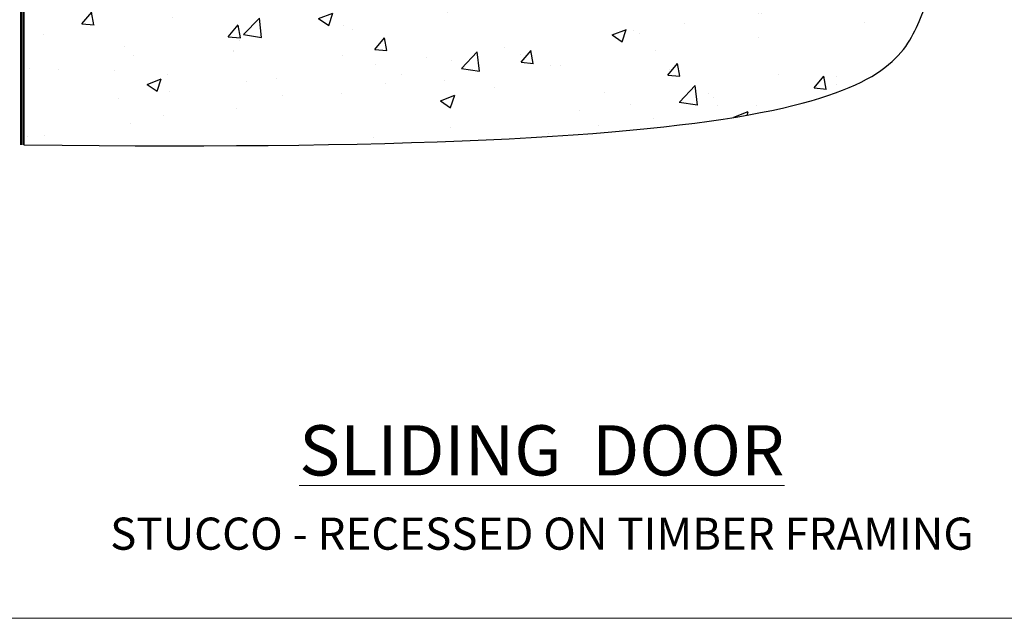
# Model space of a CAD drawing. Units: millimetres. Extents: x 0 to 11353, y -265 to 1143.
# Drawn here: x 6179 to 6363, y 0 to 112 of the extents above; entities that cross this region are included whole.
import ezdxf

# ---------------------------------------------------------------- set-up
doc = ezdxf.new("R2010")
doc.units = ezdxf.units.MM
doc.linetypes.add('Dashed', pattern=[564.444447, 282.222223, -282.222223])
doc.layers.get('Defpoints').update_dxf_attribs({"color": 8})
doc.layers.add('Aluminium Systems Ltd Joinery Detail', color=7, linetype='Continuous')
doc.layers.add('No Print', color=7, linetype='Continuous', plot=False)
doc.styles.add('ASL TXT 50', font='romans.shx', dxfattribs={"height": 100})

# ---------------------------------------------------------------- blocks, each defined once
blk = doc.blocks.new('Stucco Recessed CC Cladding Title')
at = {"layer": 'Aluminium Systems Ltd Joinery Detail', "lineweight": 5, "insert": (-259.17, 6.46), "char_height": 9.375, "width": 553.0825, "attachment_point": 1, "style": 'ASL TXT 50'}
blk.add_mtext('\\pxqc;{\\fArial|b0|i0|c0|p34;\\H0.64x;STUCCO - RECESSED ON TIMBER FRAMING}', dxfattribs=at)
blk = doc.blocks.new('Title Architectural Sliding Door')
at = {"layer": 'Aluminium Systems Ltd Joinery Detail', "lineweight": 5, "insert": (0, 50.03), "char_height": 9.375, "width": 553.0825, "attachment_point": 1, "style": 'ASL TXT 50'}
blk.add_mtext('\\pxqc;{\\fArial|b0|i0|c0|p34;\\LSLIDING  DOOR}', dxfattribs=at)
blk = doc.blocks.new('Page Layout')
at = {"layer": 'Aluminium Systems Ltd Joinery Detail', "color": 8, "lineweight": 5}
blk.add_lwpolyline([(0, 694.64), (0, 0), (553.08, 0), (553.08, 694.64)], close=True, dxfattribs=at)
blk = doc.blocks.new('Page Layout Group')
at = {"layer": 'No Print'}
blk.add_blockref('Page Layout', (6000, 0), dxfattribs=at)
blk = doc.blocks.new('140 Concrete Sill CC')
at = {"layer": 'Aluminium Systems Ltd Joinery Detail'}
h = blk.add_hatch(dxfattribs=at)
h.set_pattern_fill('AR-CONC', color=256, scale=0.15)
h.set_pattern_definition([(50, (-5457.435, -2479.092), (27.3277, -2.39086), [2.8575, -31.4325]), (355, (-5457.435, -2479.092), (-5.28651, 28.65853), [2.286, -25.14609]), (100.45144, (-5455.158, -2479.29), (22.04119, 26.26766), [2.4285, -26.71354]), (46.1842, (-5457.435, -2471.472), (40.66186, -6.30635), [4.28625, -47.14875]), (96.63556, (-5454.046, -2471.997), (35.61062, 37.11392), [3.64275, -40.07034]), (351.18415, (-5457.435, -2471.47), (35.61062, 37.11392), [3.429, -37.71896]), (21, (-5453.625, -2473.377), (22.74216, -15.33978), [2.8575, -31.4325]), (326, (-5453.625, -2473.377), (9.2703, 27.6282), [2.286, -25.146]), (71.45144, (-5451.73, -2474.655), (32.01246, 12.28842), [2.4285, -26.71349]), (37.5, (-5457.435, -2479.092), (0.46329, 12.683256), [0, -24.8412, 0, -25.527, 0, -25.24125]), (7.5, (-5457.435, -2479.092), (10.02295, 15.027086), [0, -14.5542, 0, -24.2697, 0, -9.62025]), (327.5, (-5465.931, -2479.092), (20.33859, -0.859312), [0, -9.525, 0, -29.718, 0, -39.4335]), (317.5, (-5469.741, -2479.092), (22.219377, 3.813974), [0, -12.3825, 0, -19.7358, 0, -28.0035])])
edge = h.paths.add_edge_path()
edge.add_line((79.91, 123.44), (79.91, 38.36))
edge.add_spline(control_points=[(79.91, 38.36), (234.28, 36.49), (247.4, 58.96), (255.52, 85.91), (254.42, 114.81), (256.98, 123.44)], knot_values=[177.537471, 177.537471, 177.537471, 177.537471, 227.455421, 263.56182, 289.18489, 289.18489, 289.18489, 289.18489], degree=3, periodic=0)
edge.add_line((256.98, 123.44), (79.91, 123.44))
blk.add_line((79.91, 123.44, 1), (79.91, 38.36, 1), dxfattribs=at)
at = {"layer": 'Aluminium Systems Ltd Joinery Detail', "linetype": 'Dashed', "ltscale": 0.01, "const_width": 0.5}
blk.add_lwpolyline([(79.41, 38.36), (79.41, 123.94), (255.39, 123.94)], dxfattribs=at)
at = {"layer": 'Aluminium Systems Ltd Joinery Detail'}
blk.add_lwpolyline([(79.91, 38.36), (79.91, 123.44), (256.98, 123.44)], dxfattribs=at)
blk.add_open_spline([(79.91, 38.36, 1), (234.28, 36.49), (247.4, 58.96), (255.52, 85.91), (254.42, 114.81), (256.98, 123.44)], degree=3, knots=[177.537471, 177.537471, 177.537471, 177.537471, 227.455421, 263.56182, 289.18489, 289.18489, 289.18489, 289.18489], dxfattribs=at)

msp = doc.modelspace()

# ---------------------------------------------------------------- block references
at = {"layer": 'Aluminium Systems Ltd Joinery Detail', "color": 6}
msp.add_blockref('140 Concrete Sill CC', (6100, 50), dxfattribs=at)
at = {"layer": 'Aluminium Systems Ltd Joinery Detail'}
for name, p in [('Title Architectural Sliding Door', (6000, -14)), ('Stucco Recessed CC Cladding Title', (6259.17, 12.34))]:
    msp.add_blockref(name, p, dxfattribs=at)
at = {"layer": 'Defpoints'}
msp.add_blockref('Page Layout Group', (0, 0), dxfattribs=at)

doc.saveas('drawing.dxf')
